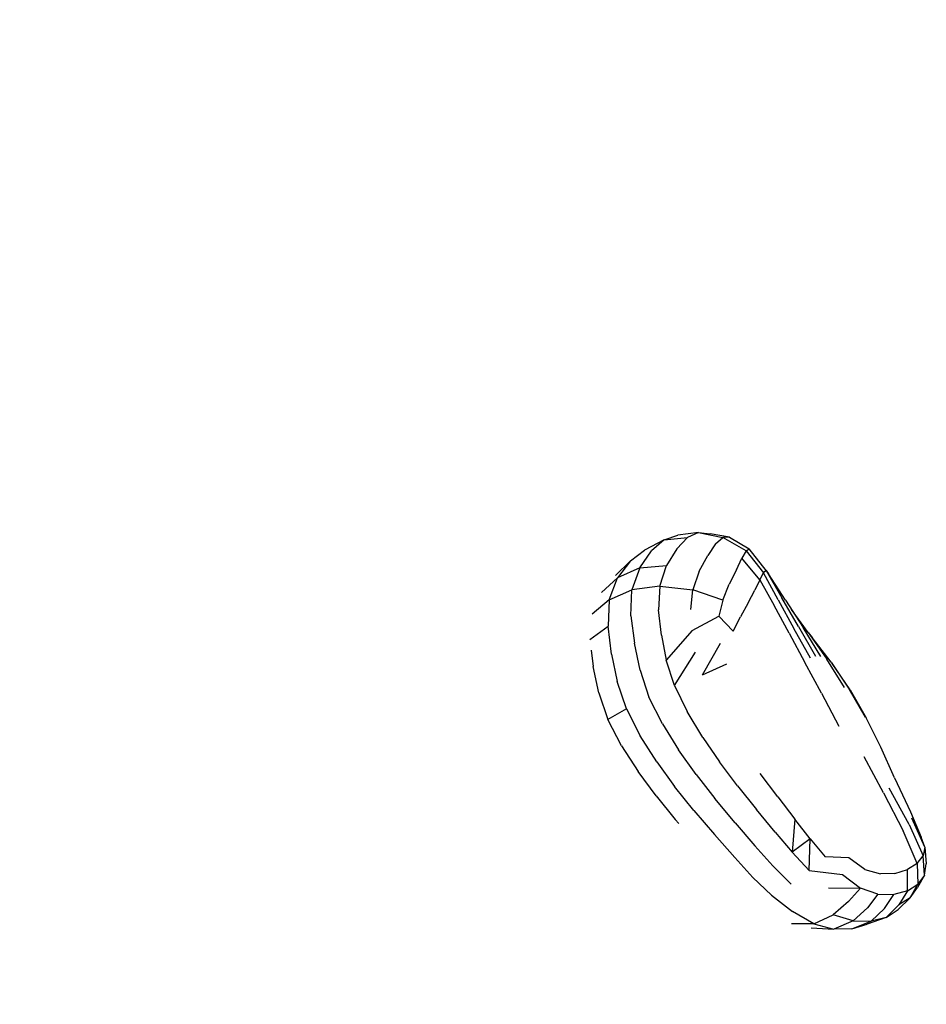
# Model space of a CAD drawing. Units: millimetres. Extents: x 56352.8 to 56366.9, y 33240.8 to 33250.3.
# Drawn here: x 56363.9 to 56364.3, y 33246.1 to 33246.4 of the extents above; entities that cross this region are included whole.
import ezdxf

# ---------------------------------------------------------------- set-up
doc = ezdxf.new("R2010")
doc.units = ezdxf.units.MM

msp = doc.modelspace()

# ---------------------------------------------------------------- linework, layer by layer
for p, q in [((56364.16341, 33246.24785), (56364.15599, 33246.24399)), ((56364.16341, 33246.24785), (56364.15857, 33246.24368)), ((56364.16341, 33246.24785), (56364.16861, 33246.24961)), ((56364.16341, 33246.24785), (56364.17219, 33246.24868)), ((56364.16817, 33246.24446), (56364.17219, 33246.24868)), ((56364.17637, 33246.25063), (56364.16861, 33246.24961)), ((56364.17637, 33246.25063), (56364.17219, 33246.24868)), ((56364.17637, 33246.25063), (56364.18551, 33246.24873)), ((56364.17637, 33246.25063), (56364.18067, 33246.25004)), ((56364.18807, 33246.24883), (56364.18067, 33246.25004)), ((56364.18277, 33246.24627), (56364.18551, 33246.24873)), ((56364.18807, 33246.24883), (56364.18551, 33246.24873)), ((56364.19425, 33246.24371), (56364.18551, 33246.24873)), ((56364.18807, 33246.24883), (56364.1954, 33246.24446)), ((56364.15067, 33246.23987), (56364.15599, 33246.24399)), ((56364.15417, 33246.23724), (56364.15857, 33246.24368)), ((56364.16817, 33246.24446), (56364.16434, 33246.23821)), ((56364.18277, 33246.24627), (56364.17982, 33246.24187)), ((56364.19425, 33246.24371), (56364.19267, 33246.24088)), ((56364.19425, 33246.24371), (56364.1954, 33246.24446)), ((56364.19425, 33246.24371), (56364.20079, 33246.23539)), ((56364.20177, 33246.23628), (56364.1954, 33246.24446)), ((56364.17664, 33246.23597), (56364.17982, 33246.24187)), ((56364.19059, 33246.2365), (56364.19267, 33246.24088)), ((56364.19943, 33246.23278), (56364.19267, 33246.24088)), ((56364.15067, 33246.23987), (56364.14511, 33246.23435)), ((56364.15067, 33246.23987), (56364.14587, 33246.23349)), ((56364.15417, 33246.23724), (56364.14587, 33246.23349)), ((56364.15417, 33246.23724), (56364.15125, 33246.22896)), ((56364.15417, 33246.23724), (56364.16434, 33246.23821)), ((56364.16171, 33246.2304), (56364.16434, 33246.23821)), ((56364.19059, 33246.2365), (56364.18792, 33246.23109)), ((56364.20177, 33246.23628), (56364.20079, 33246.23539)), ((56364.20169, 33246.23639), (56364.20276, 33246.23506)), ((56364.20177, 33246.23628), (56364.20777, 33246.22597)), ((56364.20177, 33246.23628), (56364.20276, 33246.23506)), ((56364.13984, 33246.22796), (56364.14587, 33246.23349)), ((56364.1427, 33246.22521), (56364.14587, 33246.23349)), ((56364.17664, 33246.23597), (56364.17419, 33246.22904)), ((56364.19943, 33246.23278), (56364.19755, 33246.22889)), ((56364.19943, 33246.23278), (56364.20079, 33246.23539)), ((56364.19943, 33246.23278), (56364.20478, 33246.22303)), ((56364.2064, 33246.22518), (56364.20079, 33246.23539)), ((56364.20915, 33246.22515), (56364.20276, 33246.23506)), ((56364.1427, 33246.22521), (56364.15125, 33246.22896)), ((56364.15088, 33246.21925), (56364.15125, 33246.22896)), ((56364.16171, 33246.2304), (56364.15125, 33246.22896)), ((56364.16171, 33246.2304), (56364.16128, 33246.22147)), ((56364.16171, 33246.2304), (56364.17419, 33246.22904)), ((56364.17343, 33246.22153), (56364.17419, 33246.22904)), ((56364.18544, 33246.22511), (56364.17419, 33246.22904)), ((56364.18544, 33246.22511), (56364.18792, 33246.23109)), ((56364.19501, 33246.22413), (56364.19755, 33246.22889)), ((56364.1427, 33246.22521), (56364.13625, 33246.21987)), ((56364.1427, 33246.22521), (56364.14225, 33246.21536)), ((56364.2064, 33246.22518), (56364.2123, 33246.21448)), ((56364.21398, 33246.21522), (56364.20777, 33246.22597)), ((56364.20915, 33246.22515), (56364.21571, 33246.21476)), ((56364.16235, 33246.21197), (56364.16128, 33246.22147)), ((56364.18544, 33246.22511), (56364.18394, 33246.21901)), ((56364.19501, 33246.22413), (56364.19217, 33246.21887)), ((56364.21046, 33246.21267), (56364.20478, 33246.22303)), ((56364.21768, 33246.21297), (56364.2114, 33246.22159)), ((56364.15088, 33246.21925), (56364.15219, 33246.20889)), ((56364.1739, 33246.21362), (56364.18394, 33246.21901)), ((56364.18941, 33246.21348), (56364.18394, 33246.21901)), ((56364.18941, 33246.21348), (56364.19217, 33246.21887)), ((56364.13545, 33246.21031), (56364.14225, 33246.21536)), ((56364.14357, 33246.20481), (56364.14225, 33246.21536)), ((56364.21848, 33246.20325), (56364.2123, 33246.21448)), ((56364.21398, 33246.21522), (56364.2204, 33246.20402)), ((56364.22239, 33246.20391), (56364.21571, 33246.21476)), ((56364.16235, 33246.21197), (56364.16421, 33246.2025)), ((56364.1739, 33246.21362), (56364.16421, 33246.2025)), ((56364.21046, 33246.21267), (56364.21645, 33246.20167)), ((56364.21768, 33246.21297), (56364.22464, 33246.20286)), ((56364.21768, 33246.21297), (56364.21918, 33246.21108)), ((56364.22636, 33246.20169), (56364.21918, 33246.21108)), ((56364.15431, 33246.19868), (56364.15219, 33246.20889)), ((56364.18448, 33246.20875), (56364.17771, 33246.19685)), ((56364.13588, 33246.20622), (56364.13662, 33246.20016)), ((56364.14357, 33246.20481), (56364.14573, 33246.19442)), ((56364.1673, 33246.19292), (56364.17517, 33246.20547)), ((56364.23138, 33246.19217), (56364.22464, 33246.20286)), ((56364.13874, 33246.19013), (56364.13662, 33246.20016)), ((56364.1673, 33246.19292), (56364.16421, 33246.2025)), ((56364.1869, 33246.20097), (56364.17771, 33246.19685)), ((56364.22272, 33246.19), (56364.21645, 33246.20167)), ((56364.22628, 33246.2018), (56364.22675, 33246.20121)), ((56364.22636, 33246.20169), (56364.23307, 33246.19159)), ((56364.23344, 33246.19131), (56364.22675, 33246.20121)), ((56364.15431, 33246.19868), (56364.15767, 33246.18856)), ((56364.14917, 33246.18417), (56364.14573, 33246.19442)), ((56364.1673, 33246.19292), (56364.17208, 33246.18311)), ((56364.13874, 33246.19013), (56364.13858, 33246.19008)), ((56364.13874, 33246.19013), (56364.14218, 33246.18014)), ((56364.16272, 33246.17847), (56364.15767, 33246.18856)), ((56364.22272, 33246.19), (56364.22926, 33246.17764)), ((56364.23928, 33246.18085), (56364.23307, 33246.19159)), ((56364.23344, 33246.19131), (56364.23955, 33246.18076)), ((56364.14917, 33246.18417), (56364.14218, 33246.18014)), ((56364.14917, 33246.18417), (56364.15434, 33246.17403)), ((56364.17793, 33246.17342), (56364.17208, 33246.18311)), ((56364.24504, 33246.16966), (56364.23955, 33246.18076)), ((56364.14201, 33246.18008), (56364.14218, 33246.18014)), ((56364.14736, 33246.17018), (56364.14218, 33246.18014)), ((56364.16272, 33246.17847), (56364.16884, 33246.16867)), ((56364.1606, 33246.16421), (56364.15434, 33246.17403)), ((56364.17793, 33246.17342), (56364.18423, 33246.16419)), ((56364.14736, 33246.17018), (56364.15365, 33246.1605)), ((56364.25023, 33246.15821), (56364.24504, 33246.16966)), ((56364.17544, 33246.15939), (56364.16884, 33246.16867)), ((56364.24598, 33246.15253), (56364.23871, 33246.16614)), ((56364.1606, 33246.16421), (56364.16733, 33246.15493)), ((56364.19099, 33246.1552), (56364.18423, 33246.16419)), ((56364.16038, 33246.15136), (56364.15365, 33246.1605)), ((56364.17544, 33246.15939), (56364.18253, 33246.15033)), ((56364.20619, 33246.15097), (56364.19953, 33246.15984)), ((56364.17457, 33246.14589), (56364.16733, 33246.15493)), ((56364.19099, 33246.1552), (56364.19821, 33246.14621)), ((56364.25023, 33246.15821), (56364.25615, 33246.14539)), ((56364.16038, 33246.15136), (56364.16756, 33246.14252)), ((56364.20619, 33246.15097), (56364.21266, 33246.14262)), ((56364.24598, 33246.15253), (56364.2535, 33246.13825)), ((56364.25571, 33246.14053), (56364.24821, 33246.15428)), ((56364.19013, 33246.14123), (56364.18253, 33246.15033)), ((56364.17457, 33246.14589), (56364.18233, 33246.13679)), ((56364.20527, 33246.13772), (56364.19821, 33246.14621)), ((56364.25615, 33246.14539), (56364.26026, 33246.13579)), ((56364.16894, 33246.14093), (56364.16756, 33246.14252)), ((56364.19013, 33246.14123), (56364.19761, 33246.1326)), ((56364.21266, 33246.14262), (56364.21158, 33246.1302)), ((56364.21836, 33246.13522), (56364.21266, 33246.14262)), ((56364.25571, 33246.14053), (56364.26095, 33246.12876)), ((56364.26155, 33246.13207), (56364.25665, 33246.14294)), ((56364.18996, 33246.1282), (56364.18233, 33246.13679)), ((56364.20527, 33246.13772), (56364.21158, 33246.1302)), ((56364.2587, 33246.12591), (56364.2535, 33246.13825)), ((56364.20435, 33246.12497), (56364.19761, 33246.1326)), ((56364.21836, 33246.13522), (56364.21158, 33246.1302)), ((56364.21798, 33246.12331), (56364.21836, 33246.13522)), ((56364.21836, 33246.13522), (56364.22407, 33246.1284)), ((56364.26155, 33246.13207), (56364.26026, 33246.13579)), ((56364.21798, 33246.12331), (56364.21158, 33246.1302)), ((56364.2587, 33246.12591), (56364.26095, 33246.12876)), ((56364.26155, 33246.13207), (56364.26095, 33246.12876)), ((56364.26145, 33246.1215), (56364.26095, 33246.12876)), ((56364.26155, 33246.13207), (56364.26216, 33246.12575)), ((56364.18996, 33246.1282), (56364.19683, 33246.12068)), ((56364.20435, 33246.12497), (56364.21121, 33246.11805)), ((56364.23298, 33246.12808), (56364.22407, 33246.1284)), ((56364.239, 33246.12369), (56364.23298, 33246.12808)), ((56364.2587, 33246.12591), (56364.25505, 33246.12358)), ((56364.2587, 33246.12591), (56364.25899, 33246.1181)), ((56364.26145, 33246.1215), (56364.26216, 33246.12575)), ((56364.21798, 33246.12331), (56364.2306, 33246.12177)), ((56364.2306, 33246.12177), (56364.23739, 33246.11666)), ((56364.239, 33246.12369), (56364.24489, 33246.12194)), ((56364.25034, 33246.12214), (56364.24489, 33246.12194)), ((56364.25034, 33246.12214), (56364.25505, 33246.12358)), ((56364.25503, 33246.11559), (56364.25505, 33246.12358)), ((56364.26145, 33246.1215), (56364.2588, 33246.11691)), ((56364.26145, 33246.1215), (56364.25899, 33246.1181)), ((56364.20378, 33246.11396), (56364.19683, 33246.12068)), ((56364.25503, 33246.11559), (56364.25899, 33246.1181)), ((56364.25605, 33246.11296), (56364.25899, 33246.1181)), ((56364.20378, 33246.11396), (56364.21169, 33246.10778)), ((56364.2253, 33246.11669), (56364.23739, 33246.11666)), ((56364.23286, 33246.11158), (56364.23739, 33246.11666)), ((56364.24393, 33246.11439), (56364.23739, 33246.11666)), ((56364.24393, 33246.11439), (56364.23996, 33246.10919)), ((56364.24393, 33246.11439), (56364.2499, 33246.11426)), ((56364.24636, 33246.10895), (56364.2499, 33246.11426)), ((56364.25503, 33246.11559), (56364.2499, 33246.11426)), ((56364.25503, 33246.11559), (56364.25181, 33246.11026)), ((56364.25605, 33246.11296), (56364.2588, 33246.11691)), ((56364.23286, 33246.11158), (56364.22712, 33246.10654)), ((56364.24705, 33246.10558), (56364.25181, 33246.11026)), ((56364.25605, 33246.11296), (56364.25155, 33246.1086)), ((56364.25605, 33246.11296), (56364.25181, 33246.11026)), ((56364.21979, 33246.10319), (56364.21169, 33246.10778)), ((56364.21979, 33246.10319), (56364.22712, 33246.10654)), ((56364.23461, 33246.10425), (56364.22712, 33246.10654)), ((56364.23461, 33246.10425), (56364.23996, 33246.10919)), ((56364.24636, 33246.10895), (56364.24133, 33246.10411)), ((56364.24705, 33246.10558), (56364.25155, 33246.1086)), ((56364.21979, 33246.10319), (56364.2114, 33246.10317)), ((56364.21979, 33246.10319), (56364.2273, 33246.1012)), ((56364.23461, 33246.10425), (56364.2273, 33246.1012)), ((56364.23406, 33246.10131), (56364.24133, 33246.10411)), ((56364.23406, 33246.10131), (56364.23988, 33246.103)), ((56364.23461, 33246.10425), (56364.24133, 33246.10411)), ((56364.24705, 33246.10558), (56364.23988, 33246.103)), ((56364.24705, 33246.10558), (56364.24133, 33246.10411)), ((56364.21884, 33246.10164), (56364.2273, 33246.1012)), ((56364.23406, 33246.10131), (56364.2273, 33246.1012))]:
    msp.add_line(p, q)
msp.add_lwpolyline([(56363.3399, 33246.59477, 0.078681), (56363.62047, 33246.43279, -0.316682), (56363.74885, 33246.30441, 0.085891), (56363.9341, 33245.99504, -0.257231), (56363.96351, 33245.88498, 0.085769), (56363.95782, 33245.52451, -0.316677), (56363.91083, 33245.34914, 0.078682), (56363.74885, 33245.06857, -0.316682), (56363.62047, 33244.94019, 0.078681), (56363.3399, 33244.77821, -0.316679)], format="xyb")

doc.saveas('drawing.dxf')
